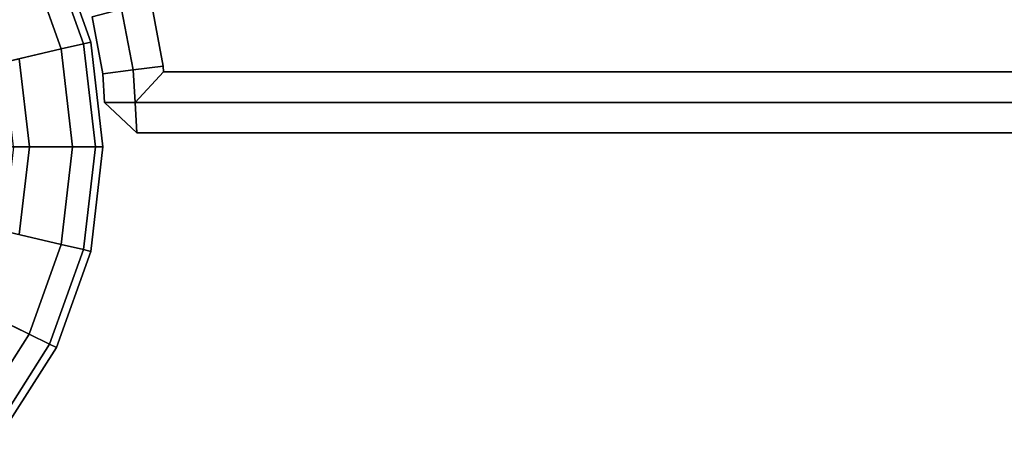
# Model space of a CAD drawing. Units: centimetres. Extents: x -46.6 to 46.6, y -46.5 to 46.5.
# Drawn here: x -35.4 to -32.2, y -46 to -44.6 of the extents above; entities that cross this region are included whole.
import ezdxf

# ---------------------------------------------------------------- set-up
doc = ezdxf.new("R2010")
doc.units = ezdxf.units.CM
doc.layers.get('0').update_dxf_attribs({"true_color": 0x1c59b1})

# ---------------------------------------------------------------- blocks, each defined once
blk = doc.blocks.new('ed27ec52-5936-453e-bf5b-2360aea38dd9')
at = {"color": 0, "invisible_edges": 12}
for points in [[(38.0251, 45.6483, 0.525), (38.0476, 45.6593, 0.6), (38.1605, 45.3437, 0.6)], [(38.0476, 45.6593, 0.6), (38.0476, 45.6593, 0.9), (38.1605, 45.3437, 0.9)], [(38.1605, 45.3437, 0.9), (38.1605, 45.3437, 0.6), (38.0476, 45.6593, 0.6)], [(38.0476, 45.6593, 38.2), (38.1605, 45.3437, 38.2), (38.1605, 45.3437, 0.9)], [(38.1605, 45.3437, 0.9), (38.0476, 45.6593, 0.9), (38.0476, 45.6593, 38.2)], [(37.9578, 45.6154, 0.5), (38.0251, 45.6483, 0.525), (38.1362, 45.338, 0.525)], [(38.1605, 45.3437, 0.6), (38.1362, 45.338, 0.525), (38.0251, 45.6483, 0.525)], [(37.7213, 45.2406, 0.5), (37.6423, 45.4615, 0.5), (37.9578, 45.6154, 0.5)], [(37.9578, 45.6154, 0.5), (38.0632, 45.3208, 0.5), (37.7213, 45.2406, 0.5)], [(38.1362, 45.338, 0.525), (38.0632, 45.3208, 0.5), (37.9578, 45.6154, 0.5)], [(38.0632, 45.3208, 0.5), (38.1362, 45.338, 0.525), (38.1752, 45, 0.525)], [(38.1362, 45.338, 0.525), (38.1605, 45.3437, 0.6), (38.2002, 45, 0.6)], [(38.2002, 45, 0.6), (38.1752, 45, 0.525), (38.1362, 45.338, 0.525)], [(38.1605, 45.3437, 0.6), (38.1605, 45.3437, 0.9), (38.2002, 45, 0.9)], [(38.2002, 45, 0.9), (38.2002, 45, 0.6), (38.1605, 45.3437, 0.6)], [(38.2002, 45, 0.9), (38.1605, 45.3437, 0.9), (38.1605, 45.3437, 38.2)], [(38.1605, 45.3437, 38.2), (38.2002, 45, 38.2), (38.2002, 45, 0.9)], [(37.7489, 45, 0.5), (37.7213, 45.2406, 0.5), (38.0632, 45.3208, 0.5)], [(38.0632, 45.3208, 0.5), (38.1002, 45, 0.5), (37.7489, 45, 0.5)], [(38.1752, 45, 0.525), (38.1002, 45, 0.5), (38.0632, 45.3208, 0.5)], [(37.8744, 45.2767, 0.0625), (37.9254, 45.2887, 0.25), (37.9587, 45, 0.25)], [(37.9587, 45, 0.25), (37.9063, 45, 0.0625), (37.8744, 45.2767, 0.0625)], [(37.9063, 45, 0.4375), (37.9587, 45, 0.25), (37.9254, 45.2887, 0.25)], [(37.7213, 44.7594, 0.5), (37.7489, 45, 0.5), (38.1002, 45, 0.5)], [(38.1002, 45, 0.5), (38.0632, 44.6792, 0.5), (37.7213, 44.7594, 0.5)], [(37.9587, 45, 0.25), (37.9063, 45, 0.4375), (37.8744, 44.7233, 0.4375)], [(37.8744, 44.7233, 0.4375), (37.9254, 44.7113, 0.25), (37.9587, 45, 0.25)], [(37.9063, 45, 0.0625), (37.9587, 45, 0.25), (37.9254, 44.7113, 0.25)], [(38.1362, 44.662, 0.525), (38.0632, 44.6792, 0.5), (38.1002, 45, 0.5)], [(38.1002, 45, 0.5), (38.1752, 45, 0.525), (38.1362, 44.662, 0.525)], [(38.1605, 44.6563, 0.6), (38.1362, 44.662, 0.525), (38.1752, 45, 0.525)], [(38.1605, 44.6563, 0.9), (38.2002, 45, 0.9), (38.2002, 45, 38.2)], [(38.2002, 45, 38.2), (38.1605, 44.6563, 38.2), (38.1605, 44.6563, 0.9)], [(38.1605, 44.6563, 0.9), (38.1605, 44.6563, 0.6), (38.2002, 45, 0.6)], [(38.2002, 45, 0.6), (38.2002, 45, 0.9), (38.1605, 44.6563, 0.9)], [(38.1752, 45, 0.525), (38.2002, 45, 0.6), (38.1605, 44.6563, 0.6)], [(37.6423, 44.5385, 0.5), (37.7213, 44.7594, 0.5), (38.0632, 44.6792, 0.5)], [(38.0632, 44.6792, 0.5), (37.9578, 44.3846, 0.5), (37.6423, 44.5385, 0.5)], [(38.0251, 44.3517, 0.525), (37.9578, 44.3846, 0.5), (38.0632, 44.6792, 0.5)], [(38.0632, 44.6792, 0.5), (38.1362, 44.662, 0.525), (38.0251, 44.3517, 0.525)], [(38.0476, 44.3407, 0.6), (38.0251, 44.3517, 0.525), (38.1362, 44.662, 0.525)], [(38.1362, 44.662, 0.525), (38.1605, 44.6563, 0.6), (38.0476, 44.3407, 0.6)], [(38.1605, 44.6563, 38.2), (38.0476, 44.3407, 38.2), (38.0476, 44.3407, 0.9)], [(38.0476, 44.3407, 0.9), (38.1605, 44.6563, 0.9), (38.1605, 44.6563, 38.2)], [(38.1605, 44.6563, 0.6), (38.1605, 44.6563, 0.9), (38.0476, 44.3407, 0.9)], [(38.0476, 44.3407, 0.9), (38.0476, 44.3407, 0.6), (38.1605, 44.6563, 0.6)], [(37.5183, 44.3435, 0.5), (37.6423, 44.5385, 0.5), (37.9578, 44.3846, 0.5)], [(37.9578, 44.3846, 0.5), (37.7924, 44.1247, 0.5), (37.5183, 44.3435, 0.5)], [(37.8509, 44.0778, 0.525), (37.7924, 44.1247, 0.5), (37.9578, 44.3846, 0.5)], [(37.9578, 44.3846, 0.5), (38.0251, 44.3517, 0.525), (37.8509, 44.0778, 0.525)], [(37.8704, 44.0621, 0.6), (37.8509, 44.0778, 0.525), (38.0251, 44.3517, 0.525)], [(38.0251, 44.3517, 0.525), (38.0476, 44.3407, 0.6), (37.8704, 44.0621, 0.6)], [(38.0476, 44.3407, 38.2), (37.8704, 44.0621, 38.2), (37.8704, 44.0621, 0.9)], [(37.8704, 44.0621, 0.9), (38.0476, 44.3407, 0.9), (38.0476, 44.3407, 38.2)], [(38.0476, 44.3407, 0.6), (38.0476, 44.3407, 0.9), (37.8704, 44.0621, 0.9)], [(37.8704, 44.0621, 0.9), (37.8704, 44.0621, 0.6), (38.0476, 44.3407, 0.6)]]:
    blk.add_3dface(points, dxfattribs=at)
blk = doc.blocks.new('a2f25353-92b2-4d94-8a80-f0efe7716cf0')
at = {"color": 0, "invisible_edges": 12}
for points in [[(36.7002, 46.475, 38.275), (36.7002, 46.5, 38.2), (36.3565, 46.4603, 38.2)], [(36.7002, 46.5, 38.2), (36.7002, 46.475, 38.275), (37.0382, 46.436, 38.275)], [(37.0382, 46.436, 38.275), (37.0439, 46.4603, 38.2), (36.7002, 46.5, 38.2)], [(36.3565, 46.4603, 38.2), (36.3622, 46.436, 38.275), (36.7002, 46.475, 38.275)], [(36.7002, 46.4, 38.3), (36.7002, 46.475, 38.275), (36.3622, 46.436, 38.275)], [(37.021, 46.363, 38.3), (37.0382, 46.436, 38.275), (36.7002, 46.475, 38.275)], [(36.7002, 46.475, 38.275), (36.7002, 46.4, 38.3), (37.021, 46.363, 38.3)], [(36.3622, 46.436, 38.275), (36.3565, 46.4603, 38.2), (36.0409, 46.3474, 38.2)], [(36.0409, 46.3474, 38.2), (36.0518, 46.325, 38.275), (36.3622, 46.436, 38.275)], [(36.3794, 46.363, 38.3), (36.3622, 46.436, 38.275), (36.0518, 46.325, 38.275)], [(36.3622, 46.436, 38.275), (36.3794, 46.363, 38.3), (36.7002, 46.4, 38.3)], [(37.0382, 46.436, 38.275), (37.021, 46.363, 38.3), (37.3156, 46.2576, 38.3)], [(37.0439, 46.4603, 38.2), (37.0382, 46.436, 38.275), (37.3485, 46.325, 38.275)], [(37.3156, 46.2576, 38.3), (37.3485, 46.325, 38.275), (37.0382, 46.436, 38.275)], [(37.3485, 46.325, 38.275), (37.3595, 46.3474, 38.2), (37.0439, 46.4603, 38.2)], [(36.0518, 46.325, 38.275), (36.0409, 46.3474, 38.2), (35.7623, 46.1702, 38.2)], [(36.0518, 46.325, 38.275), (36.0848, 46.2576, 38.3), (36.3794, 46.363, 38.3)], [(37.3595, 46.3474, 38.2), (37.3485, 46.325, 38.275), (37.6224, 46.1507, 38.275)], [(37.6224, 46.1507, 38.275), (37.6381, 46.1702, 38.2), (37.3595, 46.3474, 38.2)], [(35.7623, 46.1702, 38.2), (35.778, 46.1507, 38.275), (36.0518, 46.325, 38.275)], [(36.0848, 46.2576, 38.3), (36.0518, 46.325, 38.275), (35.778, 46.1507, 38.275)], [(37.3485, 46.325, 38.275), (37.3156, 46.2576, 38.3), (37.5755, 46.0922, 38.3)], [(37.5755, 46.0922, 38.3), (37.6224, 46.1507, 38.275), (37.3485, 46.325, 38.275)], [(35.778, 46.1507, 38.275), (35.8249, 46.0922, 38.3), (36.0848, 46.2576, 38.3)], [(35.778, 46.1507, 38.275), (35.7623, 46.1702, 38.2), (35.53, 45.9379, 38.2)], [(35.53, 45.9379, 38.2), (35.5495, 45.9222, 38.275), (35.778, 46.1507, 38.275)], [(35.8249, 46.0922, 38.3), (35.778, 46.1507, 38.275), (35.5495, 45.9222, 38.275)], [(37.6224, 46.1507, 38.275), (37.5755, 46.0922, 38.3), (37.7924, 45.8753, 38.3)], [(37.6381, 46.1702, 38.2), (37.6224, 46.1507, 38.275), (37.8509, 45.9222, 38.275)], [(37.7924, 45.8753, 38.3), (37.8509, 45.9222, 38.275), (37.6224, 46.1507, 38.275)], [(37.8509, 45.9222, 38.275), (37.8704, 45.9379, 38.2), (37.6381, 46.1702, 38.2)], [(35.5495, 45.9222, 38.275), (35.608, 45.8753, 38.3), (35.8249, 46.0922, 38.3)], [(35.5495, 45.9222, 38.275), (35.53, 45.9379, 38.2), (35.3528, 45.6593, 38.2)], [(35.3528, 45.6593, 38.2), (35.3752, 45.6483, 38.275), (35.5495, 45.9222, 38.275)], [(35.608, 45.8753, 38.3), (35.5495, 45.9222, 38.275), (35.3752, 45.6483, 38.275)], [(37.8509, 45.9222, 38.275), (37.7924, 45.8753, 38.3), (37.9578, 45.6154, 38.3)], [(37.8704, 45.9379, 38.2), (37.8509, 45.9222, 38.275), (38.0251, 45.6483, 38.275)], [(37.9578, 45.6154, 38.3), (38.0251, 45.6483, 38.275), (37.8509, 45.9222, 38.275)], [(38.0251, 45.6483, 38.275), (38.0476, 45.6593, 38.2), (37.8704, 45.9379, 38.2)], [(35.3752, 45.6483, 38.275), (35.4426, 45.6154, 38.3), (35.608, 45.8753, 38.3)], [(35.3752, 45.6483, 38.275), (35.3528, 45.6593, 38.2), (35.2399, 45.3437, 38.2)], [(38.0476, 45.6593, 38.2), (38.0251, 45.6483, 38.275), (38.1362, 45.338, 38.275)], [(38.1362, 45.338, 38.275), (38.1605, 45.3437, 38.2), (38.0476, 45.6593, 38.2)], [(35.2399, 45.3437, 38.2), (35.2642, 45.338, 38.275), (35.3752, 45.6483, 38.275)], [(35.4426, 45.6154, 38.3), (35.3752, 45.6483, 38.275), (35.2642, 45.338, 38.275)], [(38.0251, 45.6483, 38.275), (37.9578, 45.6154, 38.3), (38.0632, 45.3208, 38.3)], [(38.0632, 45.3208, 38.3), (38.1362, 45.338, 38.275), (38.0251, 45.6483, 38.275)], [(35.2642, 45.338, 38.275), (35.3372, 45.3208, 38.3), (35.4426, 45.6154, 38.3)]]:
    blk.add_3dface(points, dxfattribs=at)
blk = doc.blocks.new('e97c67e0-508c-4e45-9e86-dbd50544bea3')
at = {"color": 0}
for points in [[(37.9578, 45.6154, 38.3), (37.7924, 45.8753, 38.3), (36.7002, 45, 38.3)], [(38.0632, 45.3208, 38.3), (37.9578, 45.6154, 38.3), (36.7002, 45, 38.3)], [(38.1002, 45, 38.3), (38.0632, 45.3208, 38.3), (36.7002, 45, 38.3)]]:
    blk.add_3dface(points, dxfattribs=at)
at = {"color": 0, "invisible_edges": 12}
for points in [[(38.1362, 45.338, 38.275), (38.0632, 45.3208, 38.3), (38.1002, 45, 38.3)], [(38.1002, 45, 38.3), (38.1752, 45, 38.275), (38.1362, 45.338, 38.275)], [(38.1605, 45.3437, 38.2), (38.1362, 45.338, 38.275), (38.1752, 45, 38.275)], [(38.1752, 45, 38.275), (38.2002, 45, 38.2), (38.1605, 45.3437, 38.2)]]:
    blk.add_3dface(points, dxfattribs=at)
at = {"color": 0}
for name in ['ed27ec52-5936-453e-bf5b-2360aea38dd9', 'a2f25353-92b2-4d94-8a80-f0efe7716cf0']:
    blk.add_blockref(name, (0, 0), dxfattribs=at)
blk = doc.blocks.new('faddea0a-5498-4b83-b730-7ce4ee1c8bc4')
at = {"color": 0}
for points in [[(38.0632, 44.6792, 38.3), (38.1002, 45, 38.3), (36.7002, 45, 38.3)], [(37.7924, 44.1247, 38.3), (37.9578, 44.3846, 38.3), (36.7002, 45, 38.3)], [(37.9578, 44.3846, 38.3), (38.0632, 44.6792, 38.3), (36.7002, 45, 38.3)]]:
    blk.add_3dface(points, dxfattribs=at)
at = {"color": 0, "invisible_edges": 12}
for points in [[(38.1752, 45, 38.275), (38.1002, 45, 38.3), (38.0632, 44.6792, 38.3)], [(38.0632, 44.6792, 38.3), (38.1362, 44.662, 38.275), (38.1752, 45, 38.275)], [(38.2002, 45, 38.2), (38.1752, 45, 38.275), (38.1362, 44.662, 38.275)], [(38.1362, 44.662, 38.275), (38.1605, 44.6563, 38.2), (38.2002, 45, 38.2)], [(38.1362, 44.662, 38.275), (38.0632, 44.6792, 38.3), (37.9578, 44.3846, 38.3)], [(37.9578, 44.3846, 38.3), (38.0251, 44.3517, 38.275), (38.1362, 44.662, 38.275)], [(38.1605, 44.6563, 38.2), (38.1362, 44.662, 38.275), (38.0251, 44.3517, 38.275)], [(38.0251, 44.3517, 38.275), (38.0476, 44.3407, 38.2), (38.1605, 44.6563, 38.2)], [(38.0251, 44.3517, 38.275), (37.9578, 44.3846, 38.3), (37.7924, 44.1247, 38.3)], [(37.7924, 44.1247, 38.3), (37.8509, 44.0778, 38.275), (38.0251, 44.3517, 38.275)], [(38.0476, 44.3407, 38.2), (38.0251, 44.3517, 38.275), (37.8509, 44.0778, 38.275)], [(37.8509, 44.0778, 38.275), (37.8704, 44.0621, 38.2), (38.0476, 44.3407, 38.2)]]:
    blk.add_3dface(points, dxfattribs=at)
at = {"color": 0}
blk.add_blockref('e97c67e0-508c-4e45-9e86-dbd50544bea3', (0, 0), dxfattribs=at)
blk = doc.blocks.new('51efcc90-5755-4459-a0d5-8082623ca4f2')
at = {"color": 0}
blk.add_blockref('faddea0a-5498-4b83-b730-7ce4ee1c8bc4', (0, 0), dxfattribs=at)
blk = doc.blocks.new('de6d4fdd-ca3f-41d8-93c5-a2e89277a251')
at = {"color": 0}
blk.add_blockref('51efcc90-5755-4459-a0d5-8082623ca4f2', (0, 0), dxfattribs=at)
blk = doc.blocks.new('afb5b399-3188-4bee-9b7a-3070c76f830c')
blk.add_blockref('de6d4fdd-ca3f-41d8-93c5-a2e89277a251', (0, 0))
blk = doc.blocks.new('fe8de1a0-8cb4-491b-946f-203ebe71ad9b')
at = {"color": 0}
for points, invisible_edges in [([(43.2496, -36.7, 33.4), (-34.9632, -44.7809, 33.4), (-35.0031, -44.5694, 33.4)], 13), ([(-35.0031, -44.5694, 38.3), (-34.9632, -44.7809, 38.3), (43.2496, -36.7, 38.3)], 14), ([(43.2496, -36.7, 33.4), (43.2632, -36.9191, 33.4), (-34.9632, -44.7809, 33.4)], 14), ([(-34.9632, -44.7809, 38.3), (43.2632, -36.9191, 38.3), (43.2496, -36.7, 38.3)], 13), ([(43.2632, -36.9191, 33.4), (-34.962, -44.8, 33.4), (-34.9632, -44.7809, 33.4)], 13), ([(-34.9632, -44.7809, 38.3), (-34.962, -44.8, 38.3), (43.2632, -36.9191, 38.3)], 14), ([(43.2632, -36.9191, 33.4), (43.3031, -37.1306, 33.4), (-34.962, -44.8, 33.4)], 14), ([(-34.962, -44.8, 38.3), (43.3031, -37.1306, 38.3), (43.2632, -36.9191, 38.3)], 13), ([(43.3031, -37.1306, 33.4), (43.3676, -37.3323, 33.4), (-34.962, -44.8, 33.4)], 14), ([(-34.962, -44.8, 38.3), (43.3676, -37.3323, 38.3), (43.3031, -37.1306, 38.3)], 13), ([(43.3676, -37.3323, 33.4), (43.455, -37.5226, 33.4), (-34.962, -44.8, 33.4)], 14), ([(-34.962, -44.8, 38.3), (43.455, -37.5226, 38.3), (43.3676, -37.3323, 38.3)], 13), ([(43.455, -37.5226, 33.4), (43.5636, -37.6998, 33.4), (-34.962, -44.8, 33.4)], 14), ([(-34.962, -44.8, 38.3), (43.5636, -37.6998, 38.3), (43.455, -37.5226, 38.3)], 13), ([(43.5636, -37.6998, 33.4), (43.6917, -37.8622, 33.4), (-34.962, -44.8, 33.4)], 14), ([(-34.962, -44.8, 38.3), (43.6917, -37.8622, 38.3), (43.5636, -37.6998, 38.3)], 13), ([(43.6917, -37.8622, 33.4), (43.8378, -38.0083, 33.4), (-34.962, -44.8, 33.4)], 14), ([(-34.962, -44.8, 38.3), (43.8378, -38.0083, 38.3), (43.6917, -37.8622, 38.3)], 13), ([(43.8378, -38.0083, 33.4), (44.0002, -38.1364, 33.4), (-34.962, -44.8, 33.4)], 14), ([(-34.962, -44.8, 38.3), (44.0002, -38.1364, 38.3), (43.8378, -38.0083, 38.3)], 13), ([(44.0002, -38.1364, 33.4), (44.1774, -38.245, 33.4), (-34.962, -44.8, 33.4)], 14), ([(-34.962, -44.8, 38.3), (44.1774, -38.245, 38.3), (44.0002, -38.1364, 38.3)], 13), ([(44.1774, -38.245, 33.4), (44.3677, -38.3324, 33.4), (-34.962, -44.8, 33.4)], 14), ([(-34.962, -44.8, 38.3), (44.3677, -38.3324, 38.3), (44.1774, -38.245, 38.3)], 13), ([(44.3677, -38.3324, 33.4), (44.5694, -38.3969, 33.4), (-34.962, -44.8, 33.4)], 14), ([(-34.962, -44.8, 38.3), (44.5694, -38.3969, 38.3), (44.3677, -38.3324, 38.3)], 13), ([(44.5694, -38.3969, 33.4), (44.7809, -38.4367, 33.4), (-34.962, -44.8, 33.4)], 14), ([(-34.962, -44.8, 38.3), (44.7809, -38.4367, 38.3), (44.5694, -38.3969, 38.3)], 13), ([(44.7809, -38.4367, 33.4), (44.8, -38.4379, 33.4), (-34.962, -44.8, 33.4)], 14), ([(-34.962, -44.8, 38.3), (44.8, -38.4379, 38.3), (44.7809, -38.4367, 38.3)], 13), ([(44.8, -38.4379, 33.4), (44.8, -44.8, 33.4), (-34.962, -44.8, 33.4)], 12), ([(-34.962, -44.8, 38.3), (44.8, -44.8, 38.3), (44.8, -38.4379, 38.3)], 12), ([(-35.0626, -44.7933, 33.4), (-35.1002, -44.594, 33.4), (-35.0031, -44.5694, 33.4)], 12), ([(-34.9632, -44.7809, 38.3), (-35.0031, -44.5694, 38.3), (-35.1002, -44.594, 38.3)], 12), ([(-35.0031, -44.5694, 33.4), (-34.9632, -44.7809, 33.4), (-35.0626, -44.7933, 33.4)], 12), ([(-35.1002, -44.594, 38.3), (-35.1973, -44.6186, 38.2), (-35.162, -44.8057, 38.2)], 12), ([(-35.1973, -44.6186, 33.5), (-35.1002, -44.594, 33.4), (-35.0626, -44.7933, 33.4)], 12), ([(-35.162, -44.8057, 38.2), (-35.1973, -44.6186, 38.2), (-35.1973, -44.6186, 33.5)], 12), ([(-35.1973, -44.6186, 33.5), (-35.162, -44.8057, 33.5), (-35.162, -44.8057, 38.2)], 12), ([(-35.0626, -44.7933, 33.4), (-35.162, -44.8057, 33.5), (-35.1973, -44.6186, 33.5)], 12), ([(-35.162, -44.8057, 38.2), (-35.0626, -44.7933, 38.3), (-35.1002, -44.594, 38.3)], 12), ([(-35.1002, -44.594, 38.3), (-35.0626, -44.7933, 38.3), (-34.9632, -44.7809, 38.3)], 12), ([(-35.056, -44.9, 33.4), (-35.0626, -44.7933, 33.4), (-34.9632, -44.7809, 33.4)], 12), ([(-34.962, -44.8, 38.3), (-34.9632, -44.7809, 38.3), (-35.0626, -44.7933, 38.3)], 12), ([(-34.9632, -44.7809, 33.4), (-34.962, -44.8, 33.4), (-35.056, -44.9, 33.4)], 12), ([(-35.162, -44.8057, 33.5), (-35.0626, -44.7933, 33.4), (-35.056, -44.9, 33.4)], 12), ([(-35.0626, -44.7933, 38.3), (-35.162, -44.8057, 38.2), (-35.1562, -44.9002, 38.2)], 12), ([(-35.162, -44.8057, 33.5), (-35.1562, -44.9002, 33.5), (-35.1562, -44.9002, 38.2)], 12), ([(-35.1562, -44.9002, 38.2), (-35.162, -44.8057, 38.2), (-35.162, -44.8057, 33.5)], 12), ([(-35.056, -44.9, 33.4), (-35.1562, -44.9002, 33.5), (-35.162, -44.8057, 33.5)], 12), ([(-35.1562, -44.9002, 38.2), (-35.056, -44.9, 38.3), (-35.0626, -44.7933, 38.3)], 12), ([(-35.0626, -44.7933, 38.3), (-35.056, -44.9, 38.3), (-34.962, -44.8, 38.3)], 12), ([(44.9, -44.9, 33.4), (-35.056, -44.9, 33.4), (-34.962, -44.8, 33.4)], 12), ([(-35.056, -44.9, 38.3), (44.9, -44.9, 38.3), (44.8, -44.8, 38.3)], 12), ([(44.8, -44.8, 38.3), (-34.962, -44.8, 38.3), (-35.056, -44.9, 38.3)], 12), ([(-34.962, -44.8, 33.4), (44.8, -44.8, 33.4), (44.9, -44.9, 33.4)], 12), ([(-35.1562, -44.9002, 33.5), (-35.05, -45, 33.5), (-35.05, -45, 38.2)], 12), ([(-35.05, -45, 38.2), (-35.1562, -44.9002, 38.2), (-35.1562, -44.9002, 33.5)], 12), ([(44.9, -45, 38.2), (44.9, -44.9, 38.3), (-35.056, -44.9, 38.3)], 12), ([(-35.05, -45, 33.5), (-35.056, -44.9, 33.4), (44.9, -44.9, 33.4)], 12), ([(-35.056, -44.9, 38.3), (-35.05, -45, 38.2), (44.9, -45, 38.2)], 12), ([(44.9, -44.9, 33.4), (44.9, -45, 33.5), (-35.05, -45, 33.5)], 12), ([(-35.05, -45, 33.5), (44.9, -45, 33.5), (44.9, -45, 38.2)], 12), ([(44.9, -45, 38.2), (-35.05, -45, 38.2), (-35.05, -45, 33.5)], 12)]:
    blk.add_3dface(points, dxfattribs=dict(at, invisible_edges=invisible_edges))
for points in [[(-35.05, -45, 38.2), (-35.056, -44.9, 38.3), (-35.1562, -44.9002, 38.2)], [(-35.056, -44.9, 33.4), (-35.05, -45, 33.5), (-35.1562, -44.9002, 33.5)]]:
    blk.add_3dface(points, dxfattribs=at)
blk = doc.blocks.new('feef6292-2c68-42e8-a175-1ae6dde6df3d')
at = {"color": 0}
blk.add_blockref('fe8de1a0-8cb4-491b-946f-203ebe71ad9b', (0, 0), dxfattribs=at)
blk = doc.blocks.new('094774a5-286c-48de-8b92-a28f8a14c69e')
at = {"color": 0}
blk.add_blockref('feef6292-2c68-42e8-a175-1ae6dde6df3d', (0, 0), dxfattribs=at)
blk = doc.blocks.new('66a0dbf5-ad9a-43a5-a229-0fc5e6628eb4')
at = {"color": 0}
blk.add_blockref('094774a5-286c-48de-8b92-a28f8a14c69e', (0, 0), dxfattribs=at)

msp = doc.modelspace()

# ---------------------------------------------------------------- block references
for name, p in [('66a0dbf5-ad9a-43a5-a229-0fc5e6628eb4', (0, 0)), ('afb5b399-3188-4bee-9b7a-3070c76f830c', (-73.3615, -90.0454))]:
    msp.add_blockref(name, p)

doc.saveas('drawing.dxf')
